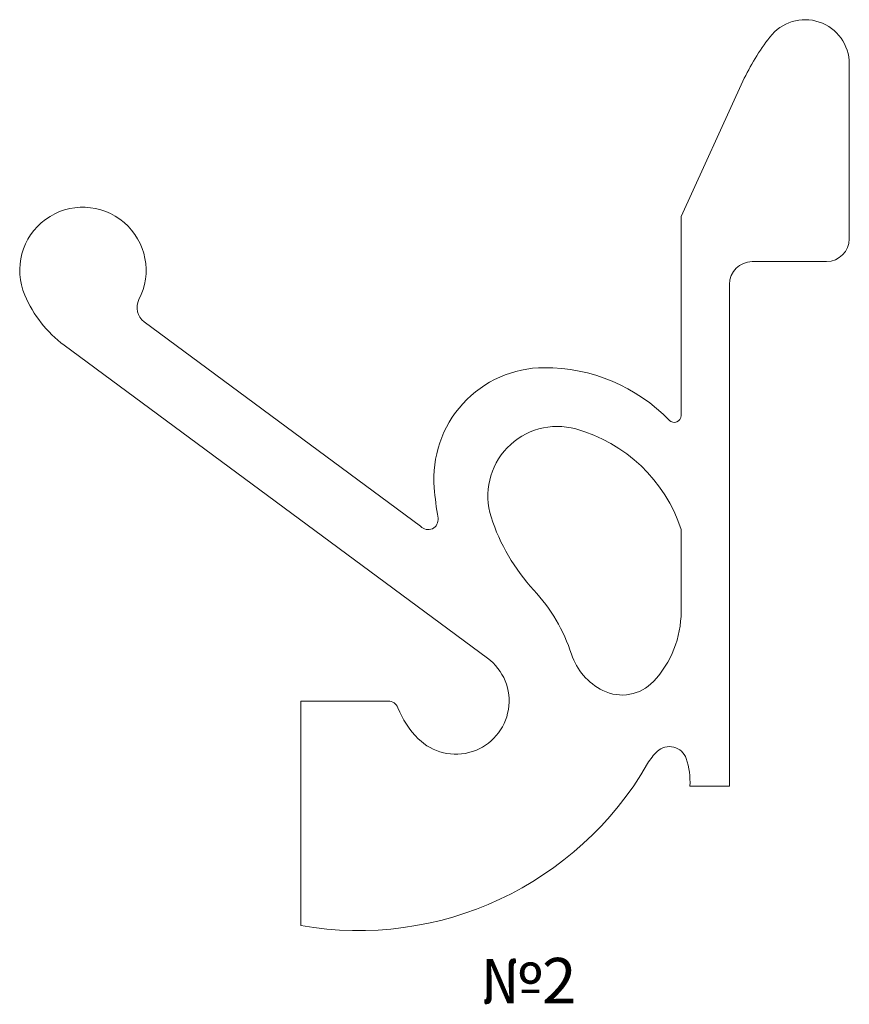
# Model space of a CAD drawing. Units: millimetres. Extents: x 114.1 to 186.9, y 116.3 to 202.7.
import ezdxf

# ---------------------------------------------------------------- set-up
doc = ezdxf.new("R2010")
doc.units = ezdxf.units.MM

msp = doc.modelspace()

# ---------------------------------------------------------------- linework, layer by layer
at = {"color": 7, "linetype": 'Continuous', "lineweight": 15}
for p, q in [((186.905, 183.472), (186.905, 198.805)), ((177.562, 197.295), (172.144, 185.421)), ((172.144, 185.421), (172.144, 167.959)), ((178.386, 181.472), (184.905, 181.472)), ((176.386, 135.45), (176.386, 179.472)), ((149.274, 158.255), (125.018, 176.182)), ((117.997, 174.138), (155.149, 146.679)), ((172.144, 150.762), (172.144, 157.971)), ((146.441, 142.905), (138.771, 142.905)), ((138.771, 142.905), (138.771, 123.217)), ((172.913, 135.45), (176.386, 135.45))]:
    msp.add_line(p, q, dxfattribs=at)
for centre, radius, start, end in [((183.02, 198.805), 3.886, 0, 142.68196), ((197.66, 187.645), 22.295, 142.68196, 154.351), ((119.642, 180.691), 5.547, 332.57375, 203.09594), ((184.905, 183.472), 2, 270, 0), ((178.386, 179.472), 2, 90, 180), ((124.312, 182.683), 10.625, 203.09594, 233.53151), ((125.936, 177.424), 1.545, 152.57375, 233.53151), ((160.164, 162.442), 9.72, 90.22949, 184.85615), ((160.186, 156.931), 15.231, 44.15301, 90.22949), ((171.544, 167.959), 0.6, 224.15301, 360), ((161.274, 160.915), 6.09, 74.52499, 197.68749), ((159.288, 153.74), 13.535, 18.2141, 74.52499), ((184.695, 164.526), 34.34, 184.85615, 189.30962), ((149.94, 158.829), 0.879, 220.74355, 9.30962), ((171.723, 164.247), 17.057, 197.68749, 222.82683), ((148.022, 142.279), 15.258, 18.10842, 42.82683), ((163.197, 150.762), 8.947, 316.77245, 0), ((167.699, 148.714), 5.444, 198.10842, 243.64646), ((152.371, 142.921), 4.673, 225.19403, 53.53151), ((166.961, 147.224), 3.781, 243.64646, 316.77245), ((146.441, 142), 0.905, 21.52314, 90), ((154.685, 145.251), 7.957, 201.52314, 225.19403), ((173.259, 135.09), 4.678, 133.23687, 150.02276), ((171.12, 137.366), 1.554, 18.75671, 133.23687), ((143.84, 152.06), 29.285, 260.0322, 330.02276), ((166.643, 135.846), 6.282, 356.38906, 18.75671)]:
    msp.add_arc(centre, radius, start, end, dxfattribs=at)

# ---------------------------------------------------------------- texts
at = {"insert": (154.496, 120.379), "char_height": 4, "width": 10.31123, "attachment_point": 1}
msp.add_mtext('{\\fArial|b0|i0|c204|p34;№}2', dxfattribs=at)

doc.saveas('drawing.dxf')
